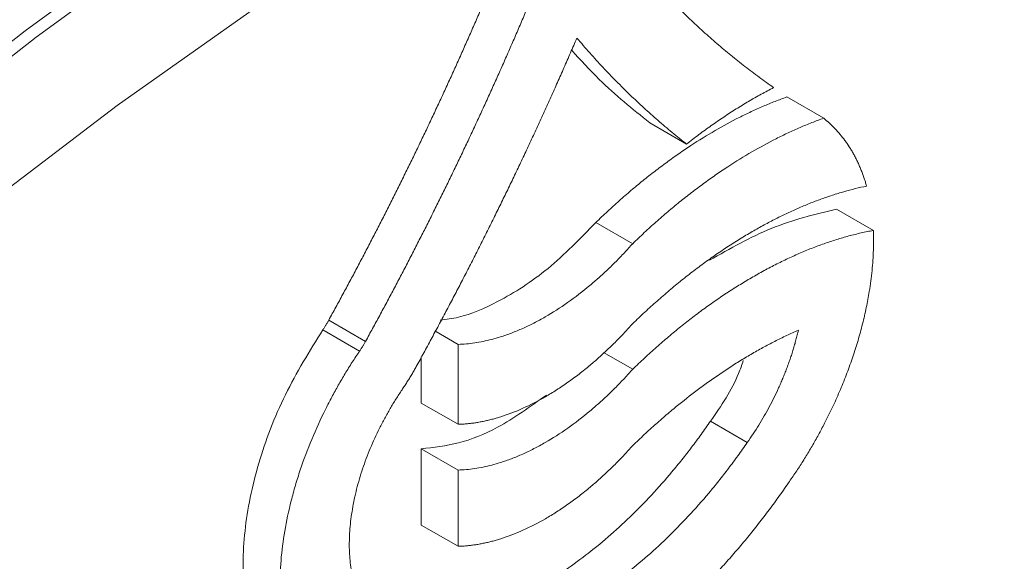
# Model space of a CAD drawing. Units: millimetres. Extents: x -190 to 1387, y -17 to 1331.
# Drawn here: x 55 to 93, y 1195 to 1216 of the extents above; entities that cross this region are included whole.
import ezdxf

# ---------------------------------------------------------------- set-up
doc = ezdxf.new("R2010")
doc.units = ezdxf.units.MM

msp = doc.modelspace()

# ---------------------------------------------------------------- linework, layer by layer
at = {"color": 7, "linetype": 'Continuous', "lineweight": 15}
for p, q in [((85.902, 1212.332), (84.487, 1213.149)), ((80.633, 1211.339), (79.218, 1212.156)), ((87.809, 1208.02), (86.395, 1208.836)), ((78.563, 1207.511), (77.149, 1208.327)), ((68.301, 1203.757), (66.887, 1204.573)), ((68.073, 1203.385), (66.659, 1204.201)), ((71.857, 1203.64), (70.956, 1204.16)), ((78.563, 1202.682), (77.446, 1203.327)), ((71.857, 1200.567), (70.443, 1201.383)), ((82.962, 1199.866), (81.548, 1200.683)), ((71.857, 1198.811), (70.443, 1199.627)), ((71.857, 1195.878), (70.443, 1196.694))]:
    msp.add_line(p, q, dxfattribs=at)
at = {"color": 7, "linetype": 'Continuous', "lineweight": 15, "flags": 128}
for points in [[(12.846, 1174.366), (17.824, 1180.281), (22.913, 1186.003), (28.103, 1191.521), (33.386, 1196.825), (38.749, 1201.903), (44.183, 1206.746), (49.677, 1211.345), (55.221, 1215.69), (60.802, 1219.773), (66.412, 1223.586), (72.038, 1227.121), (77.669, 1230.372), (83.295, 1233.332), (88.904, 1235.996), (94.486, 1238.357)], [(13.271, 1174.121), (18.248, 1180.036), (23.337, 1185.758), (28.528, 1191.276), (33.81, 1196.58), (39.173, 1201.658), (44.607, 1206.501), (50.101, 1211.1), (55.645, 1215.445), (61.227, 1219.528), (66.836, 1223.341), (72.462, 1226.876), (78.093, 1230.127), (83.719, 1233.087), (89.328, 1235.751), (94.91, 1238.113)], [(16.974, 1173.016), (21.894, 1178.751), (26.921, 1184.29), (32.046, 1189.622), (37.257, 1194.736), (42.545, 1199.623), (47.899, 1204.271), (53.308, 1208.673), (58.762, 1212.818), (64.249, 1216.7), (69.757, 1220.309), (75.278, 1223.639), (80.798, 1226.682), (86.306, 1229.433), (91.793, 1231.887), (97.247, 1234.038)], [(71.857, 1203.64), (71.857, 1201.919), (71.857, 1200.567)], [(70.443, 1203.164), (70.443, 1202.735), (70.443, 1201.383)], [(70.443, 1199.627), (70.443, 1197.985), (70.443, 1196.694)], [(71.857, 1198.811), (71.857, 1197.168), (71.857, 1195.878)]]:
    msp.add_lwpolyline(points, dxfattribs=at)
at = {"color": 7, "linetype": 'Continuous', "lineweight": 15}
for points, knots in [([(83.978, 1213.51), (83.885, 1213.575), (83.699, 1213.706), (83.423, 1213.908), (83.148, 1214.113), (82.875, 1214.323), (82.603, 1214.536), (82.334, 1214.754), (82.066, 1214.975), (81.8, 1215.201), (81.537, 1215.431), (81.275, 1215.665), (81.015, 1215.904), (80.757, 1216.146), (80.501, 1216.393), (80.247, 1216.644), (79.995, 1216.899), (79.745, 1217.159), (79.498, 1217.422), (79.252, 1217.691), (79.009, 1217.963), (78.768, 1218.239), (78.529, 1218.52), (78.292, 1218.806), (78.058, 1219.095), (77.826, 1219.389), (77.596, 1219.687), (77.445, 1219.889), (77.37, 1219.991)], [0, 0, 0, 0, 0.03764, 0.0753274, 0.1130647, 0.150854, 0.1886977, 0.2265982, 0.2645577, 0.3025784, 0.3406628, 0.378813, 0.4170313, 0.45532, 0.4936814, 0.5321176, 0.570631, 0.6092237, 0.647898, 0.6866561, 0.7255002, 0.7644325, 0.8034551, 0.8425703, 0.8817803, 0.9210871, 0.960493, 1, 1, 1, 1]), ([(74.055, 1219.71), (73.982, 1219.528), (73.836, 1219.164), (73.614, 1218.62), (73.39, 1218.078), (73.164, 1217.536), (72.936, 1216.997), (72.706, 1216.459), (72.474, 1215.923), (72.239, 1215.389), (72.003, 1214.856), (71.765, 1214.325), (71.524, 1213.795), (71.282, 1213.267), (71.038, 1212.741), (70.792, 1212.217), (70.544, 1211.695), (70.294, 1211.174), (70.042, 1210.655), (69.789, 1210.138), (69.533, 1209.622), (69.276, 1209.109), (69.017, 1208.597), (68.757, 1208.087), (68.495, 1207.58), (68.231, 1207.074), (67.965, 1206.569), (67.698, 1206.067), (67.429, 1205.567), (67.159, 1205.069), (66.978, 1204.738), (66.887, 1204.573)], [0, 0, 0, 0, 0.035506, 0.070923, 0.106252, 0.141495, 0.176654, 0.21173, 0.246727, 0.281644, 0.316485, 0.35125, 0.385942, 0.420563, 0.455114, 0.489598, 0.524015, 0.558369, 0.592661, 0.626892, 0.661065, 0.695181, 0.729243, 0.763252, 0.79721, 0.83112, 0.864982, 0.898799, 0.932573, 0.966306, 1, 1, 1, 1]), ([(75.469, 1218.893), (75.396, 1218.711), (75.25, 1218.348), (75.028, 1217.804), (74.804, 1217.261), (74.578, 1216.72), (74.35, 1216.181), (74.12, 1215.643), (73.888, 1215.107), (73.654, 1214.572), (73.417, 1214.039), (73.179, 1213.508), (72.939, 1212.979), (72.696, 1212.451), (72.452, 1211.925), (72.206, 1211.401), (71.958, 1210.878), (71.708, 1210.357), (71.456, 1209.838), (71.203, 1209.321), (70.948, 1208.806), (70.69, 1208.292), (70.432, 1207.781), (70.171, 1207.271), (69.909, 1206.763), (69.645, 1206.257), (69.379, 1205.753), (69.112, 1205.251), (68.844, 1204.751), (68.573, 1204.253), (68.392, 1203.922), (68.301, 1203.757)], [0, 0, 0, 0, 0.035506, 0.070923, 0.106252, 0.141495, 0.176654, 0.21173, 0.246727, 0.281644, 0.316485, 0.35125, 0.385942, 0.420563, 0.455114, 0.489598, 0.524015, 0.558369, 0.592661, 0.626892, 0.661065, 0.695181, 0.729243, 0.763252, 0.79721, 0.83112, 0.864982, 0.898799, 0.932573, 0.966306, 1, 1, 1, 1]), ([(70.249, 1202.787), (70.345, 1202.962), (70.537, 1203.312), (70.823, 1203.841), (71.108, 1204.371), (71.391, 1204.904), (71.673, 1205.438), (71.953, 1205.975), (72.231, 1206.514), (72.507, 1207.055), (72.781, 1207.599), (73.054, 1208.144), (73.325, 1208.692), (73.594, 1209.241), (73.861, 1209.793), (74.126, 1210.346), (74.389, 1210.902), (74.65, 1211.459), (74.909, 1212.019), (75.166, 1212.58), (75.421, 1213.144), (75.674, 1213.709), (75.925, 1214.276), (76.174, 1214.846), (76.337, 1215.226), (76.419, 1215.416)], [0, 0, 0, 0, 0.042547, 0.085163, 0.127849, 0.170609, 0.213445, 0.256358, 0.299352, 0.342428, 0.385589, 0.428836, 0.472174, 0.515602, 0.559125, 0.602744, 0.646461, 0.690278, 0.734199, 0.778224, 0.822356, 0.866598, 0.910951, 0.955418, 1, 1, 1, 1]), ([(76.419, 1215.416), (76.501, 1215.32), (76.665, 1215.127), (76.914, 1214.844), (77.166, 1214.565), (77.419, 1214.29), (77.675, 1214.02), (77.933, 1213.754), (78.194, 1213.493), (78.456, 1213.236), (78.721, 1212.983), (78.988, 1212.735), (79.257, 1212.492), (79.528, 1212.252), (79.801, 1212.017), (80.076, 1211.787), (80.353, 1211.56), (80.539, 1211.413), (80.633, 1211.339)], [0, 0, 0, 0, 0.063532, 0.12691, 0.190138, 0.253219, 0.316156, 0.378954, 0.441615, 0.504143, 0.566541, 0.628813, 0.690963, 0.752994, 0.81491, 0.876714, 0.938409, 1, 1, 1, 1]), ([(76.21, 1214.957), (76.561, 1214.572), (77.498, 1213.543), (78.556, 1212.69), (79.218, 1212.156)], [0, 0, 0, 0, 0.374268, 1, 1, 1, 1]), ([(80.633, 1211.339), (80.712, 1211.401), (80.87, 1211.524), (81.107, 1211.704), (81.345, 1211.879), (81.584, 1212.05), (81.822, 1212.217), (82.061, 1212.378), (82.3, 1212.536), (82.539, 1212.689), (82.778, 1212.837), (83.018, 1212.981), (83.258, 1213.12), (83.498, 1213.255), (83.738, 1213.385), (83.898, 1213.468), (83.978, 1213.51)], [0, 0, 0, 0, 0.071245, 0.142437, 0.213598, 0.284747, 0.355904, 0.42709, 0.498324, 0.569627, 0.641019, 0.712519, 0.784147, 0.855924, 0.927868, 1, 1, 1, 1]), ([(84.487, 1213.149), (84.412, 1213.121), (84.261, 1213.067), (84.033, 1212.98), (83.806, 1212.888), (83.577, 1212.792), (83.349, 1212.691), (83.12, 1212.586), (82.89, 1212.477), (82.428, 1212.248), (81.732, 1211.87), (80.955, 1211.389), (80.335, 1210.971), (79.871, 1210.64), (79.41, 1210.294), (78.952, 1209.932), (78.496, 1209.555), (78.044, 1209.162), (77.594, 1208.754), (77.297, 1208.469), (77.149, 1208.327)], [0, 0, 0, 0, 0.031534, 0.063004, 0.094416, 0.125779, 0.157099, 0.188385, 0.219644, 0.250884, 0.376585, 0.501735, 0.564485, 0.626968, 0.68925, 0.751398, 0.81348, 0.875563, 0.937714, 1, 1, 1, 1]), ([(85.902, 1212.332), (85.826, 1212.305), (85.675, 1212.251), (85.448, 1212.163), (85.22, 1212.072), (84.992, 1211.976), (84.763, 1211.875), (84.534, 1211.77), (84.304, 1211.66), (83.843, 1211.431), (83.146, 1211.053), (82.369, 1210.573), (81.749, 1210.154), (81.285, 1209.824), (80.824, 1209.478), (80.366, 1209.116), (79.91, 1208.739), (79.458, 1208.345), (79.008, 1207.937), (78.712, 1207.653), (78.563, 1207.511)], [0, 0, 0, 0, 0.031534, 0.063004, 0.094416, 0.125779, 0.157099, 0.188385, 0.219644, 0.250884, 0.376585, 0.501735, 0.564485, 0.626968, 0.68925, 0.751398, 0.81348, 0.875563, 0.937714, 1, 1, 1, 1]), ([(87.55, 1209.725), (87.534, 1209.78), (87.502, 1209.891), (87.449, 1210.053), (87.392, 1210.213), (87.331, 1210.368), (87.267, 1210.521), (87.198, 1210.67), (87.126, 1210.815), (87.05, 1210.957), (86.97, 1211.096), (86.86, 1211.273), (86.717, 1211.482), (86.533, 1211.717), (86.336, 1211.937), (86.126, 1212.144), (85.977, 1212.269), (85.902, 1212.332)], [0, 0, 0, 0, 0.049457, 0.098997, 0.148646, 0.198431, 0.248379, 0.298517, 0.348869, 0.399463, 0.450322, 0.501473, 0.599536, 0.69826, 0.797807, 0.898336, 1, 1, 1, 1]), ([(78.563, 1204.438), (78.641, 1204.513), (78.795, 1204.662), (79.029, 1204.881), (79.263, 1205.096), (79.498, 1205.306), (79.733, 1205.512), (79.969, 1205.714), (80.206, 1205.912), (80.444, 1206.105), (80.682, 1206.294), (80.921, 1206.478), (81.161, 1206.658), (81.401, 1206.834), (81.642, 1207.006), (81.883, 1207.173), (82.126, 1207.335), (82.368, 1207.494), (82.612, 1207.648), (82.855, 1207.797), (83.17, 1207.984), (83.554, 1208.201), (84.006, 1208.441), (84.456, 1208.663), (84.905, 1208.868), (85.351, 1209.056), (85.796, 1209.225), (86.238, 1209.377), (86.678, 1209.512), (87.116, 1209.63), (87.405, 1209.693), (87.55, 1209.725)], [0, 0, 0, 0, 0.026365, 0.052682, 0.078959, 0.105203, 0.131422, 0.157624, 0.183817, 0.210007, 0.236204, 0.262414, 0.288645, 0.314905, 0.341202, 0.367543, 0.393936, 0.420388, 0.446907, 0.4735, 0.500175, 0.549813, 0.599403, 0.648993, 0.698627, 0.748355, 0.798222, 0.848275, 0.898559, 0.949119, 1, 1, 1, 1]), ([(86.395, 1208.836), (85.563, 1208.638), (83.968, 1208.258), (82.307, 1207.323), (81.512, 1206.876)], [0, 0, 0, 0, 0.521702, 1, 1, 1, 1]), ([(77.149, 1208.327), (76.544, 1207.704), (75.333, 1206.457), (73.513, 1205.303), (72.106, 1204.687), (71.401, 1204.6), (71.169, 1204.572)], [0, 0, 0, 0, 0.315256, 0.630896, 0.878621, 1, 1, 1, 1]), ([(87.809, 1208.02), (87.731, 1208.005), (87.575, 1207.975), (87.34, 1207.924), (87.105, 1207.868), (86.868, 1207.807), (86.631, 1207.741), (86.393, 1207.669), (86.155, 1207.592), (85.916, 1207.51), (85.676, 1207.423), (85.435, 1207.331), (85.194, 1207.234), (84.952, 1207.131), (84.71, 1207.023), (84.467, 1206.91), (84.223, 1206.792), (83.978, 1206.669), (83.733, 1206.541), (83.488, 1206.407), (83.165, 1206.225), (82.764, 1205.988), (82.288, 1205.688), (81.814, 1205.371), (81.342, 1205.038), (80.872, 1204.687), (80.405, 1204.32), (79.94, 1203.936), (79.478, 1203.535), (79.018, 1203.118), (78.715, 1202.828), (78.563, 1202.682)], [0, 0, 0, 0, 0.026846, 0.053592, 0.080245, 0.106812, 0.133299, 0.159713, 0.186062, 0.212352, 0.238591, 0.264784, 0.29094, 0.317066, 0.343168, 0.369255, 0.395332, 0.421407, 0.447489, 0.473582, 0.499696, 0.550356, 0.60073, 0.65087, 0.700833, 0.750674, 0.800448, 0.850212, 0.900021, 0.949932, 1, 1, 1, 1]), ([(84.548, 1198.315), (84.596, 1198.383), (84.691, 1198.519), (84.83, 1198.725), (84.967, 1198.933), (85.101, 1199.143), (85.233, 1199.355), (85.361, 1199.568), (85.487, 1199.783), (85.61, 1200), (85.731, 1200.219), (85.849, 1200.439), (86.031, 1200.79), (86.269, 1201.277), (86.546, 1201.902), (86.799, 1202.532), (87.026, 1203.163), (87.225, 1203.794), (87.398, 1204.426), (87.542, 1205.052), (87.644, 1205.603), (87.714, 1206.078), (87.76, 1206.48), (87.793, 1206.875), (87.812, 1207.264), (87.819, 1207.646), (87.812, 1207.895), (87.809, 1208.02)], [0, 0, 0, 0, 0.022829, 0.045601, 0.068327, 0.091018, 0.113684, 0.136336, 0.158985, 0.181642, 0.204317, 0.227022, 0.249767, 0.312287, 0.375016, 0.437772, 0.500064, 0.56248, 0.625109, 0.687953, 0.750339, 0.792124, 0.833737, 0.875255, 0.916754, 0.95831, 1, 1, 1, 1]), ([(78.563, 1207.511), (78.511, 1207.452), (78.406, 1207.334), (78.246, 1207.162), (78.085, 1206.993), (77.923, 1206.828), (77.759, 1206.666), (77.594, 1206.507), (77.428, 1206.352), (77.26, 1206.2), (77.091, 1206.052), (76.696, 1205.716), (76.068, 1205.232), (75.347, 1204.769), (74.77, 1204.455), (74.337, 1204.248), (73.906, 1204.07), (73.51, 1203.931), (73.147, 1203.827), (72.817, 1203.75), (72.492, 1203.693), (72.171, 1203.654), (71.962, 1203.644), (71.857, 1203.64)], [0, 0, 0, 0, 0.025128, 0.050217, 0.07528, 0.10033, 0.125378, 0.150437, 0.175521, 0.20064, 0.225808, 0.251036, 0.375935, 0.500328, 0.56265, 0.62542, 0.688155, 0.75054, 0.80043, 0.850226, 0.900023, 0.949916, 1, 1, 1, 1]), ([(66.887, 1204.573), (66.869, 1204.541), (66.834, 1204.477), (66.778, 1204.384), (66.72, 1204.291), (66.679, 1204.231), (66.659, 1204.201)], [0, 0, 0, 0, 0.249828, 0.49949, 0.749407, 1, 1, 1, 1]), ([(71.857, 1200.567), (71.91, 1200.569), (72.014, 1200.572), (72.173, 1200.584), (72.334, 1200.601), (72.495, 1200.623), (72.658, 1200.649), (72.823, 1200.681), (72.988, 1200.718), (73.156, 1200.759), (73.324, 1200.806), (73.718, 1200.925), (74.344, 1201.164), (75.065, 1201.534), (75.642, 1201.886), (76.076, 1202.178), (76.507, 1202.496), (76.904, 1202.816), (77.268, 1203.131), (77.6, 1203.437), (77.926, 1203.756), (78.249, 1204.089), (78.458, 1204.321), (78.563, 1204.438)], [0, 0, 0, 0, 0.025148, 0.050253, 0.075328, 0.100386, 0.125438, 0.150496, 0.175573, 0.200682, 0.225833, 0.25104, 0.376001, 0.500343, 0.562689, 0.625437, 0.68819, 0.750553, 0.800486, 0.8503, 0.900092, 0.949959, 1, 1, 1, 1]), ([(66.659, 1204.201), (66.152, 1203.381), (65.136, 1201.736), (64.121, 1199.053), (63.579, 1196.432), (63.575, 1193.982), (64.161, 1191.957), (64.996, 1190.649), (65.745, 1190.316), (65.959, 1190.221)], [0, 0, 0, 0, 0.152625, 0.305935, 0.460003, 0.6144, 0.77567, 0.935981, 1, 1, 1, 1]), ([(78.563, 1199.749), (78.637, 1199.82), (78.785, 1199.962), (79.008, 1200.172), (79.232, 1200.378), (79.457, 1200.58), (79.684, 1200.779), (79.912, 1200.975), (80.328, 1201.324), (80.937, 1201.808), (81.624, 1202.308), (82.196, 1202.694), (82.652, 1202.986), (83.108, 1203.26), (83.564, 1203.518), (84.019, 1203.758), (84.475, 1203.983), (84.777, 1204.118), (84.928, 1204.185)], [0, 0, 0, 0, 0.035825, 0.071674, 0.107558, 0.143486, 0.179467, 0.215511, 0.251628, 0.376783, 0.501737, 0.572579, 0.643416, 0.714321, 0.785362, 0.85661, 0.928133, 1, 1, 1, 1]), ([(84.928, 1204.185), (84.914, 1204.124), (84.885, 1204.001), (84.837, 1203.816), (84.787, 1203.631), (84.732, 1203.446), (84.674, 1203.261), (84.613, 1203.076), (84.547, 1202.891), (84.479, 1202.705), (84.407, 1202.52), (84.331, 1202.334), (84.252, 1202.149), (84.142, 1201.903), (83.997, 1201.598), (83.813, 1201.239), (83.617, 1200.886), (83.41, 1200.539), (83.192, 1200.198), (83.039, 1199.977), (82.962, 1199.866)], [0, 0, 0, 0, 0.041859, 0.083586, 0.125212, 0.166769, 0.208287, 0.249799, 0.291336, 0.33293, 0.374612, 0.416414, 0.458367, 0.500501, 0.583989, 0.667061, 0.749957, 0.832918, 0.916186, 1, 1, 1, 1]), ([(68.301, 1203.757), (68.283, 1203.725), (68.248, 1203.661), (68.192, 1203.567), (68.134, 1203.475), (68.093, 1203.415), (68.073, 1203.385)], [0, 0, 0, 0, 0.249828, 0.49949, 0.749407, 1, 1, 1, 1]), ([(68.073, 1203.385), (68.025, 1203.313), (67.929, 1203.171), (67.788, 1202.954), (67.65, 1202.735), (67.515, 1202.515), (67.383, 1202.293), (67.254, 1202.069), (67.128, 1201.844), (67.005, 1201.616), (66.885, 1201.387), (66.612, 1200.851), (66.221, 1199.994), (65.85, 1199.008), (65.602, 1198.219), (65.386, 1197.432), (65.178, 1196.457), (65.035, 1195.321), (64.998, 1194.236), (65.071, 1193.215), (65.251, 1192.275), (65.531, 1191.426), (65.847, 1190.806), (66.147, 1190.367), (66.395, 1190.066), (66.664, 1189.795), (66.935, 1189.571), (67.201, 1189.389), (67.458, 1189.241), (67.727, 1189.114), (68.006, 1189.007), (68.202, 1188.953), (68.3, 1188.926)], [0, 0, 0, 0, 0.012608, 0.025186, 0.03774, 0.050276, 0.062802, 0.075324, 0.087848, 0.100381, 0.112929, 0.1255, 0.188108, 0.250453, 0.281746, 0.313102, 0.375529, 0.438046, 0.500638, 0.562718, 0.625393, 0.687818, 0.750033, 0.781182, 0.812591, 0.843963, 0.875193, 0.900173, 0.925092, 0.950002, 0.974954, 1, 1, 1, 1]), ([(82.81, 1203.02), (82.754, 1202.852), (82.481, 1202.032), (81.961, 1201.28), (81.548, 1200.683)], [0, 0, 0, 0, 0.204553, 1, 1, 1, 1]), ([(69.702, 1201.894), (69.734, 1201.942), (69.799, 1202.039), (69.893, 1202.185), (69.985, 1202.333), (70.076, 1202.483), (70.164, 1202.634), (70.22, 1202.736), (70.249, 1202.787)], [0, 0, 0, 0, 0.167045, 0.333772, 0.500305, 0.666771, 0.833294, 1, 1, 1, 1]), ([(78.563, 1202.682), (78.511, 1202.623), (78.406, 1202.506), (78.246, 1202.334), (78.085, 1202.165), (77.923, 1201.999), (77.759, 1201.837), (77.594, 1201.679), (77.428, 1201.523), (77.26, 1201.372), (77.091, 1201.223), (76.697, 1200.888), (76.069, 1200.403), (75.347, 1199.941), (74.77, 1199.627), (74.337, 1199.42), (73.907, 1199.241), (73.51, 1199.103), (73.148, 1198.998), (72.817, 1198.921), (72.492, 1198.864), (72.171, 1198.825), (71.962, 1198.816), (71.857, 1198.811)], [0, 0, 0, 0, 0.025125, 0.050211, 0.075272, 0.10032, 0.125367, 0.150426, 0.17551, 0.20063, 0.225799, 0.25103, 0.375916, 0.500332, 0.562661, 0.62543, 0.688163, 0.750545, 0.800451, 0.850254, 0.900049, 0.949932, 1, 1, 1, 1]), ([(69.876, 1192.312), (69.835, 1192.322), (69.753, 1192.344), (69.633, 1192.382), (69.515, 1192.426), (69.401, 1192.476), (69.29, 1192.531), (69.182, 1192.591), (69.076, 1192.657), (68.872, 1192.8), (68.591, 1193.053), (68.275, 1193.471), (68.021, 1193.965), (67.834, 1194.529), (67.713, 1195.153), (67.665, 1195.829), (67.689, 1196.548), (67.784, 1197.301), (67.947, 1198.075), (68.14, 1198.728), (68.325, 1199.251), (68.481, 1199.644), (68.651, 1200.034), (68.835, 1200.42), (69.033, 1200.8), (69.243, 1201.173), (69.465, 1201.539), (69.623, 1201.776), (69.702, 1201.894)], [0, 0, 0, 0, 0.015738, 0.031435, 0.047104, 0.062759, 0.078412, 0.094077, 0.109767, 0.125494, 0.188049, 0.25041, 0.312847, 0.375553, 0.43829, 0.500552, 0.562737, 0.625383, 0.687849, 0.750019, 0.78118, 0.81258, 0.843965, 0.875189, 0.906407, 0.937546, 0.968709, 1, 1, 1, 1]), ([(75.248, 1201.693), (74.624, 1201.245), (73.495, 1200.433), (71.854, 1199.78), (70.913, 1199.678), (70.443, 1199.627)], [0, 0, 0, 0, 0.381725, 0.691289, 1, 1, 1, 1]), ([(81.548, 1200.683), (81.489, 1200.598), (81.372, 1200.428), (81.193, 1200.178), (81.012, 1199.93), (80.828, 1199.686), (80.643, 1199.445), (80.455, 1199.207), (80.265, 1198.972), (79.881, 1198.509), (79.287, 1197.837), (78.193, 1196.722), (76.765, 1195.484), (75.295, 1194.499), (74.122, 1193.877), (73.248, 1193.496), (72.386, 1193.205), (71.697, 1193.041), (71.175, 1192.955), (70.813, 1192.913), (70.457, 1192.889), (70.108, 1192.882), (69.765, 1192.895), (69.429, 1192.925), (69.099, 1192.974), (68.776, 1193.04), (68.567, 1193.099), (68.462, 1193.128)], [0, 0, 0, 0, 0.015763, 0.031487, 0.047176, 0.062838, 0.078477, 0.094101, 0.109716, 0.125328, 0.187813, 0.250442, 0.375469, 0.500202, 0.562773, 0.62499, 0.687271, 0.750033, 0.777891, 0.805645, 0.833332, 0.860986, 0.888643, 0.916337, 0.944106, 0.971982, 1, 1, 1, 1]), ([(82.962, 1199.866), (82.903, 1199.781), (82.786, 1199.612), (82.607, 1199.361), (82.426, 1199.114), (82.243, 1198.869), (82.057, 1198.628), (81.869, 1198.39), (81.68, 1198.155), (81.295, 1197.692), (80.701, 1197.021), (79.607, 1195.906), (78.179, 1194.667), (76.709, 1193.683), (75.536, 1193.06), (74.662, 1192.68), (73.8, 1192.388), (73.112, 1192.224), (72.589, 1192.139), (72.227, 1192.096), (71.871, 1192.072), (71.522, 1192.066), (71.179, 1192.078), (70.843, 1192.109), (70.514, 1192.157), (70.19, 1192.223), (69.981, 1192.282), (69.876, 1192.312)], [0, 0, 0, 0, 0.015763, 0.031487, 0.047176, 0.062838, 0.078477, 0.094101, 0.109716, 0.125328, 0.187813, 0.250442, 0.375469, 0.500202, 0.562773, 0.62499, 0.687271, 0.750033, 0.777891, 0.805645, 0.833332, 0.860986, 0.888643, 0.916337, 0.944106, 0.971982, 1, 1, 1, 1]), ([(71.857, 1195.878), (71.91, 1195.88), (72.015, 1195.883), (72.174, 1195.895), (72.334, 1195.912), (72.496, 1195.934), (72.659, 1195.96), (72.823, 1195.992), (72.989, 1196.029), (73.156, 1196.07), (73.324, 1196.117), (73.718, 1196.236), (74.345, 1196.476), (75.066, 1196.845), (75.643, 1197.197), (76.076, 1197.489), (76.507, 1197.807), (76.904, 1198.127), (77.268, 1198.442), (77.6, 1198.748), (77.926, 1199.067), (78.249, 1199.4), (78.458, 1199.632), (78.563, 1199.749)], [0, 0, 0, 0, 0.025143, 0.050244, 0.075316, 0.100371, 0.125422, 0.15048, 0.175558, 0.200668, 0.225822, 0.251033, 0.375977, 0.500346, 0.562696, 0.625444, 0.688195, 0.750556, 0.800501, 0.85032, 0.90011, 0.949971, 1, 1, 1, 1]), ([(68.3, 1188.926), (68.365, 1188.907), (68.495, 1188.87), (68.693, 1188.822), (68.892, 1188.778), (69.094, 1188.74), (69.298, 1188.708), (69.504, 1188.682), (69.712, 1188.661), (69.922, 1188.646), (70.134, 1188.636), (70.348, 1188.632), (70.564, 1188.634), (70.782, 1188.641), (71.002, 1188.654), (71.224, 1188.673), (71.448, 1188.697), (71.674, 1188.727), (71.902, 1188.762), (72.4, 1188.851), (73.178, 1189.038), (74.25, 1189.403), (75.338, 1189.878), (76.434, 1190.462), (77.528, 1191.145), (78.613, 1191.926), (79.684, 1192.8), (80.538, 1193.584), (81.186, 1194.225), (81.635, 1194.69), (82.076, 1195.168), (82.508, 1195.66), (82.933, 1196.165), (83.35, 1196.682), (83.758, 1197.213), (84.159, 1197.757), (84.418, 1198.128), (84.548, 1198.315)], [0, 0, 0, 0, 0.014071, 0.028101, 0.042093, 0.056052, 0.069982, 0.083887, 0.097772, 0.11164, 0.125496, 0.139345, 0.15319, 0.167036, 0.180887, 0.194748, 0.208623, 0.222516, 0.236432, 0.250374, 0.31306, 0.375365, 0.437749, 0.500332, 0.562812, 0.624985, 0.687268, 0.750075, 0.777879, 0.805595, 0.833257, 0.860899, 0.888555, 0.916259, 0.944046, 0.971948, 1, 1, 1, 1])]:
    msp.add_open_spline(points, degree=3, knots=knots, dxfattribs=at)

doc.saveas('drawing.dxf')
